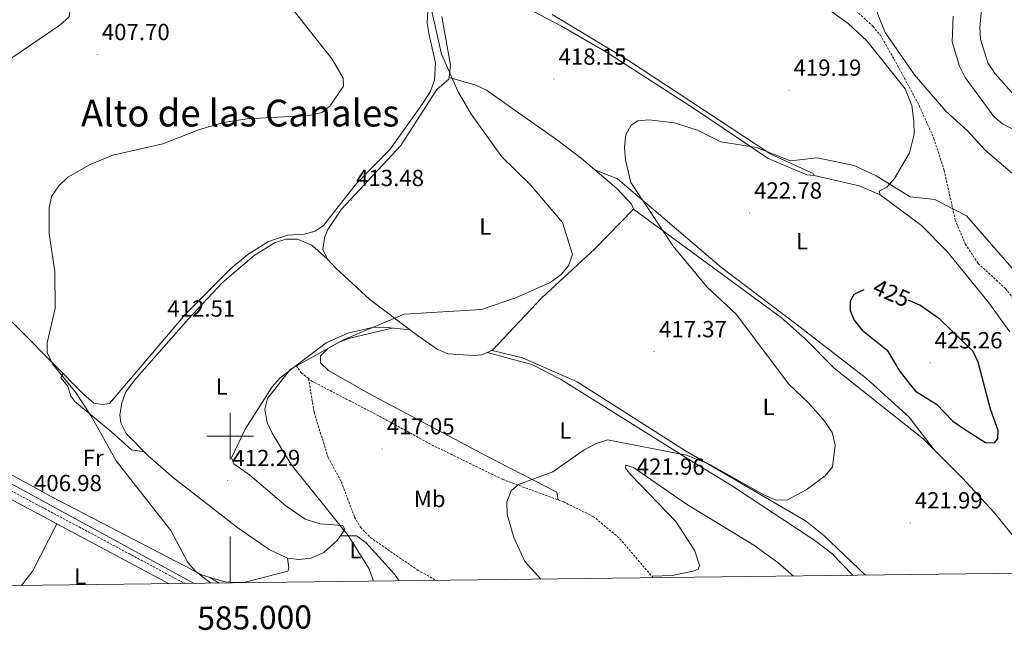
# Model space of a CAD drawing. Units: metres. Extents: x 583143 to 587634, y 4691521 to 4694545.
# Drawn here: x 584910 to 585332, y 4691917 to 4692179 of the extents above; entities that cross this region are included whole.
import ezdxf
from ezdxf.enums import TextEntityAlignment as Align

# ---------------------------------------------------------------- set-up
doc = ezdxf.new("R2010")
doc.units = ezdxf.units.M
doc.header["$MEASUREMENT"] = 0
doc.linetypes.add('TRAZOSX2', pattern=[1.5, 1, -0.5])
for name, color, linetype, lineweight in [('Carátula', 7, 'Continuous', 5), ('Level 13', 5, 'Continuous', 0), ('Level 21', 19, 'Continuous', 0), ('Level 36', 19, 'Continuous', 40), ('Level 37', 92, 'Continuous', 0), ('Level 4', 36, 'Continuous', 30), ('Level 41', 19, 'Continuous', 0), ('Level 45', 7, 'Continuous', 0), ('Level 5', 36, 'Continuous', 0), ('Level 61', 19, 'Continuous', 0), ('Level 63', 7, 'Continuous', 0), ('Level 7', 1, 'Continuous', 0)]:
    doc.layers.add(name, color=color, linetype=linetype, lineweight=lineweight)
doc.styles.add('Arial', font='ARIAL.TTF', dxfattribs={"height": 0.2})

# ---------------------------------------------------------------- blocks, each defined once
blk = doc.blocks.new('5PATER')
at = {"layer": 'Carátula', "linetype": 'Continuous', "lineweight": 5}
h = blk.add_hatch(color=250, dxfattribs=at)
edge = h.paths.add_edge_path()
edge.add_ellipse((0, 0), major_axis=(-1.33, -1.34), ratio=0.999422, start_angle=0, end_angle=360)

msp = doc.modelspace()

# ---------------------------------------------------------------- linework, layer by layer
at = {"layer": 'Level 13', "color": 5, "linetype": 'Continuous', "lineweight": 0, "ltscale": 0.5}
msp.add_polyline3d([(584984.6, 4691936.75, 408.83), (584862.37, 4692003.25, 405.41)], dxfattribs=at)
at = {"layer": 'Level 21', "color": 19, "linetype": 'TRAZOSX2', "lineweight": 0}
for points in [[(584496.38, 4692386.29, 388.34), (584494.7, 4692372.03, 388.51), (584492.27, 4692340.51, 390.64), (584490.95, 4692319.27, 392.91), (584493.16, 4692306.42, 393.7), (584496.44, 4692298.18, 394.33), (584503.52, 4692287.71, 395.23), (584523.3, 4692264.43, 395.99), (584540.14, 4692246.84, 396.38), (584613.88, 4692164.75, 397.53), (584632.61, 4692146.33, 398.5), (584658.97, 4692126.59, 400.1), (584683.71, 4692110.34, 400.81), (584725.89, 4692081.33, 402.92), (584764.74, 4692053.61, 403.93), (584799.88, 4692034.03, 404.09), (584839.91, 4692013.37, 404.87), (584891.21, 4691984.38, 406.46), (584935.15, 4691961, 407.21), (584980.58, 4691936.71, 408.95)], [(585214.55, 4692235.01, 416.76), (585229.11, 4692222.99, 416.93), (585250, 4692200.01, 416.6), (585276.05, 4692176.01, 416.11), (585279.22, 4692172.17, 416.03), (585285.17, 4692161.9, 416.08), (585295.84, 4692142.09, 416.6), (585302.2, 4692127.89, 417.42), (585306.62, 4692114.14, 419.06), (585311.4, 4692092.81, 420.87), (585315.71, 4692082.52, 421.19), (585321.23, 4692074.18, 421.34), (585332.95, 4692063.38, 421.52), (585342.78, 4692051.04, 421.84), (585344.93, 4692046.87, 422.01), (585350.21, 4692031.09, 422.67), (585364.43, 4692006.64, 421.89), (585381.63, 4691980.18, 421.03), (585393.26, 4691945.42, 419.85), (585394.6, 4691941.79, 419.65)], [(585033.72, 4692024.75, 415.56), (585030.7, 4692027.06, 415.6), (585028.35, 4692030.37, 414.97)], [(585033.72, 4692024.75, 415.56), (585036.07, 4692010.31, 415.49), (585042.1, 4691990.86, 415.69), (585047.77, 4691980.33, 415.43), (585053.48, 4691965.22, 415.19), (585055.98, 4691960.87, 415.29), (585060.25, 4691956.49, 415.3), (585080.5, 4691942.47, 415.43), (585088.52, 4691938.03, 415.86)], [(585181.7, 4691939.17, 423.14), (585167.02, 4691956.32, 422.91), (585156.11, 4691965.41, 422.06), (585143.3, 4691971.73, 420.39), (585117.09, 4691981.39, 419.9), (585087.4, 4691995.86, 418.09), (585063.8, 4692008.73, 417.68), (585035.36, 4692023.5, 415.54), (585033.72, 4692024.75, 415.56)]]:
    msp.add_polyline3d(points, dxfattribs=at)
at = {"layer": 'Level 21', "color": 19, "linetype": 'Continuous', "lineweight": 0}
msp.add_polyline3d([(584490.29, 4692357.55, 389.65), (584489, 4692340.74, 390.64), (584487.65, 4692319.09, 392.91), (584489.99, 4692305.53, 393.7), (584493.52, 4692296.63, 394.33), (584500.9, 4692285.72, 395.23), (584520.86, 4692262.23, 395.99), (584537.74, 4692244.61, 396.38), (584611.5, 4692162.48, 397.53), (584630.46, 4692143.84, 398.5), (584657.08, 4692123.9, 400.1), (584681.88, 4692107.62, 400.81), (584724.01, 4692078.64, 402.92), (584762.98, 4692050.83, 403.93), (584798.32, 4692031.14, 404.09), (584838.34, 4692010.48, 404.87), (584889.63, 4691981.5, 406.46), (584933.6, 4691958.11, 407.21), (584973.78, 4691936.62, 408.75)], dxfattribs=at)
at = {"layer": 'Level 36', "color": 92, "linetype": 'Continuous', "lineweight": 0}
for points in [[(584884, 4692219.26, 404.4), (584910.76, 4692200.86, 405.78), (584928.01, 4692187.31, 406.27), (584931.15, 4692182.19, 406.6), (584930.86, 4692180.07, 407.09), (584926.86, 4692176.53, 407.09), (584903.19, 4692160.39, 407.26)], [(584897.37, 4692057.93, 408.08), (584937.17, 4692017.85, 409.88), (584941.54, 4692014.13, 409.88), (584945.29, 4692013.57, 409.88), (584948.28, 4692014.05, 410.04), (584980.86, 4692052.45, 413.09), (584999.97, 4692071.72, 412.67), (585007.68, 4692078.01, 412.32), (585016.47, 4692083.53, 412.01), (585024.7, 4692086.32, 412.34), (585031.79, 4692086.71, 412.34), (585036.58, 4692088.03, 412.83), (585040.08, 4692090.47, 412.83), (585054.33, 4692108.51, 412.34), (585068.71, 4692123.25, 411.85), (585082.64, 4692142.79, 412.85), (585086.01, 4692148.17, 413.33), (585087.83, 4692152.83, 413.79), (585088.18, 4692160.27, 414.13), (585085.31, 4692172.96, 414.65), (585084.68, 4692177.51, 414.8), (585084.96, 4692182.5, 414.96)], [(585138.26, 4692181.06, 415.11), (585171.14, 4692161.3, 417.08), (585192.34, 4692147.24, 418.9), (585232.26, 4692121.15, 420.72), (585250.32, 4692112.81, 421.21), (585250.76, 4692111.97, 421.54), (585247.65, 4692112.16, 421.87), (585230.99, 4692119.26, 422.03), (585199.41, 4692140.63, 420.73), (585161.61, 4692164.92, 417.93), (585142.24, 4692176.13, 416.62), (585127.26, 4692183.95, 416.13)], [(585334.88, 4692044.8, 423.25), (585325.38, 4692057.77, 423.14), (585307.75, 4692079.51, 423), (585296.95, 4692090.54, 422.99), (585279.19, 4692103.65, 422.2), (585278.79, 4692105.16, 421.87), (585282.02, 4692106.93, 421.21), (585285.27, 4692110.65, 420.67), (585291.79, 4692121.63, 419.24), (585293.77, 4692129.72, 418.26), (585293.62, 4692135.32, 417.93), (585292.71, 4692141.95, 417.6), (585289.86, 4692149.2, 416.94), (585273.44, 4692169.71, 416.94), (585265.35, 4692177.2, 417.22), (585257.26, 4692183.1, 417.59)], [(585090.9, 4692180.19, 414.98), (585094.69, 4692159.31, 414.98), (585094.04, 4692154.09, 414.98)], [(585094.04, 4692154.09, 414.98), (585093.99, 4692153.27, 414.48), (585088.78, 4692148.82, 414.16), (585083.38, 4692140.44, 413.34), (585073.34, 4692124.78, 413.34), (585047.82, 4692097.51, 413.4), (585042.04, 4692088.71, 413.66), (585040.51, 4692085.19, 413.66), (585039.86, 4692079.97, 414.16), (585041.92, 4692075.9, 414.32), (585045.43, 4692072.14, 414.51), (585060.06, 4692058.69, 415.25), (585080.48, 4692043.21, 416.41), (585088.99, 4692037.41, 416.74), (585093.52, 4692035.31, 416.78), (585104.82, 4692034.57, 416.78), (585108.13, 4692034.87, 416.78), (585112.69, 4692036.91, 416.49), (585133.85, 4692059.44, 416.13), (585156.56, 4692080.38, 416.24), (585173.27, 4692097.47, 418.09), (585172.42, 4692099.65, 418.42), (585166.08, 4692106.29, 418.75), (585150.83, 4692119.23, 418.83), (585140.1, 4692127.34, 418.25), (585122.43, 4692139.86, 416.78), (585110.04, 4692148.62, 416.75), (585105.57, 4692150.76, 416.5), (585094.04, 4692154.09, 414.98)], [(585156.58, 4692114.35, 418.75), (585166.32, 4692110.49, 419.07), (585211.21, 4692072.22, 421.05), (585242.99, 4692048.28, 421.5), (585273.24, 4692024.7, 423.34), (585291.57, 4692008.21, 423.89), (585302.34, 4691994.17, 424.33)], [(585250.76, 4692111.97, 421.85), (585270.06, 4692107.57, 421.7), (585279.19, 4692103.65, 421.52)], [(585173.27, 4692097.47, 418.91), (585236.84, 4692050.84, 420.88), (585246.97, 4692041.84, 421.38), (585259.35, 4692029.25, 421.87), (585297.68, 4691998.83, 423.75), (585314.55, 4691982, 424.68), (585328.08, 4691967.28, 424.54), (585349.14, 4691941.23, 423.85)], [(585041.92, 4692075.9, 414.81), (585035.06, 4692082.07, 414.64), (585028.97, 4692084.58, 414.32), (585023.97, 4692084.58, 413.99), (585019.11, 4692083.04, 413.83), (585010.39, 4692077.52, 413.67), (584996.63, 4692065.9, 414.04), (584982.08, 4692050.45, 414.03), (584959, 4692024.04, 412.21), (584955.26, 4692019.05, 411.86), (584953.49, 4692014.38, 411.72), (584952.67, 4692009.02, 411.53), (584953.13, 4692005.7, 411.36), (584955.41, 4692001.2, 411.24), (584964.86, 4691991.53, 411.13), (584975.69, 4691982.13, 411.2), (585003.26, 4691960.65, 412.2), (585016.78, 4691951.28, 412.41), (585024.71, 4691947.57, 412.51), (585029.68, 4691947.09, 412.67), (585034.73, 4691947.61, 412.81), (585040.26, 4691950.02, 413.04), (585046.05, 4691955.26, 413.56), (585049.3, 4691959.88, 414.64), (585048.41, 4691961.58, 414.48), (585038.69, 4691962.3, 413.89), (585032.28, 4691964.31, 413.77), (585023.95, 4691970.02, 413.87), (585008.47, 4691983.25, 413.33), (585001.54, 4691988.11, 413.17), (585000.54, 4691990.64, 413), (585006.43, 4692003.01, 413.6), (585018.03, 4692021.18, 414.25), (585021.35, 4692024.91, 414.39), (585028.35, 4692030.37, 414.97)], [(585028.35, 4692030.37, 414.97), (585041.28, 4692040.01, 414.97), (585050.57, 4692044.3, 414.97), (585061.07, 4692046.62, 415.14), (585066.08, 4692046.83, 415.23), (585077.32, 4692045.6, 415.79)], [(585069.64, 4692046.44, 415.95), (585051.45, 4692042.13, 415.95), (585046.82, 4692040.38, 415.88), (585041.96, 4692037.61, 415.79), (585038.82, 4692034.52, 415.62), (585038.8, 4692031.56, 415.62), (585042.21, 4692028.23, 415.62), (585059.53, 4692018.28, 416.82), (585110.21, 4691991.43, 418.31), (585140.34, 4691975.91, 420.29), (585140.82, 4691972.64, 420.71)], [(585110.39, 4692035.88, 416.94), (585129.54, 4692030.79, 417.78), (585141.83, 4692024.53, 418.28), (585199.08, 4691988.71, 420.72), (585215.24, 4691978.85, 422.03), (585251.13, 4691955.16, 422.77), (585258.43, 4691949.59, 423.18), (585267.59, 4691940.23, 423.76)], [(585272.8, 4691940.29, 422.5), (585254.91, 4691957.35, 421.68), (585247.12, 4691963.58, 421.13), (585195.62, 4691993.64, 419.6), (585149.06, 4692023.34, 418.06), (585125.63, 4692033.69, 416.97), (585112.54, 4692036.85, 416.94)], [(584928.16, 4692026.92, 409.72), (584927.38, 4692025, 409.56), (584930.29, 4692021.53, 409.56), (584931.67, 4692017.17, 409.39), (584933.34, 4692014.93, 409.39), (584949.22, 4692001.66, 409.49), (584957.68, 4691994.07, 410.44), (584963.14, 4691993.29, 411.03)], [(585024.71, 4691947.57, 412.02), (585025.26, 4691943.26, 412.02), (585024.86, 4691941.97, 412.02), (585005.84, 4691937.15, 411.67), (585002.34, 4691937.1, 411.63), (584997.78, 4691937.38, 411.03), (584988.22, 4691940.33, 410.65), (584922.58, 4691974.33, 407.62), (584847.91, 4692015.25, 406.11)], [(585181.07, 4691939.91, 423.01), (585190.01, 4691940.1, 423.01), (585198.68, 4691942.04, 423.83), (585201.03, 4691942.88, 423.83), (585201.62, 4691944.49, 423.83), (585199.53, 4691950.7, 424.16), (585191.4, 4691963.4, 423.49), (585172.13, 4691983.35, 421.83), (585169.81, 4691986.22, 421.53), (585169.89, 4691987.53, 421.37), (585173.28, 4691986.5, 421.37), (585195.94, 4691970.74, 422.27), (585224.84, 4691953.18, 423.26), (585235.23, 4691945.68, 423.73), (585241.92, 4691939.91, 424.22)], [(584925.58, 4691962.37, 407.19), (584915.3, 4691942.12, 405.71), (584910.45, 4691935.85, 405.4)], [(585047.44, 4691957.24, 415.13), (585054.34, 4691957.14, 415.13), (585058.27, 4691954.35, 415.13), (585070.62, 4691940.75, 414.98), (585072.66, 4691937.83, 414.93)], [(584995.3, 4691936.89, 411.22), (584991.36, 4691939.36, 411.19)]]:
    msp.add_polyline3d(points, dxfattribs=at)
at = {"layer": 'Level 4', "color": 36, "linetype": 'Continuous', "lineweight": 30}
msp.add_polyline3d([(585272.2, 4692062.87, 425.01), (585267.8, 4692060.77, 425.01), (585266.31, 4692057.98, 425.01), (585266.28, 4692053.93, 425.01), (585268.05, 4692049.77, 425.01), (585271.46, 4692045.56, 425.01), (585282.22, 4692036.93, 425.01), (585287.58, 4692027.78, 425.01), (585294.26, 4692019.31, 425.01), (585303.3, 4692013.79, 425.01), (585310.38, 4692006.43, 425.01), (585314.98, 4692003.23, 425.01), (585324.44, 4691997.29, 425.01), (585328.27, 4691997.1, 425.01), (585329.67, 4691998.91, 425.01), (585329.8, 4692002.39, 425.01), (585326.53, 4692011.64, 425.01), (585321.16, 4692031.79, 425.01), (585319.09, 4692036.34, 425.01), (585304.78, 4692050.23, 425.01), (585296.11, 4692056.2, 425.01), (585291.11, 4692058.4, 425.01)], dxfattribs=at)
at = {"layer": 'Level 5', "color": 36, "linetype": 'Continuous', "lineweight": 0}
for points in [[(584991.66, 4691936.84, 410.01), (584985.14, 4691941.95, 410.01), (584981.86, 4691945.73, 410.01), (584974.53, 4691959.52, 410.01), (584951.08, 4691989.45, 410.01), (584940.26, 4692008.91, 410.01), (584933.56, 4692018.93, 410.01), (584923.76, 4692031.07, 410.01), (584921.42, 4692035.92, 410.01), (584921.49, 4692040.05, 410.01), (584924.85, 4692054.84, 410.01), (584924.75, 4692070.78, 410.01), (584922.25, 4692087.01, 410.01), (584922.28, 4692098.09, 410.01), (584923.32, 4692102.97, 410.01), (584926.45, 4692107.55, 410.01), (584930.35, 4692111.16, 410.01), (584939.94, 4692116.67, 410.01), (584949.6, 4692120.73, 410.01), (584971.06, 4692125.49, 410.01), (584986.82, 4692131.73, 410.01), (584997.13, 4692134.76, 410.01), (585007.4, 4692136.32, 410.01), (585033.94, 4692137.69, 410.01), (585039.46, 4692139.03, 410.01), (585042.85, 4692141.66, 410.01), (585048.68, 4692150.36, 410.01), (585048.5, 4692153.73, 410.01), (585043.88, 4692161.92, 410.01), (585019.49, 4692192.81, 410.01)], [(585275.13, 4692188.93, 415.01), (585281.36, 4692173.39, 415.01), (585293.9, 4692155.15, 415.01), (585307.33, 4692139.59, 415.01), (585316.63, 4692131.14, 415.01), (585324.27, 4692122.88, 415.01), (585336.96, 4692111.89, 415.01)], [(585061.63, 4691937.7, 415.01), (585059.72, 4691943.04, 415.01), (585050.68, 4691957.34, 415.01), (585026.17, 4691987.84, 415.01), (585018.07, 4692001.35, 415.01), (585015.94, 4692005.87, 415.01), (585014.91, 4692011.59, 415.01), (585016.09, 4692016.17, 415.01), (585025.95, 4692028.71, 415.01), (585048.98, 4692041.56, 415.01), (585074.74, 4692052.42, 415.01), (585108.02, 4692054.42, 415.01), (585123, 4692059.58, 415.01), (585137.47, 4692066, 415.01), (585142.12, 4692069.36, 415.01), (585145.35, 4692073.17, 415.01), (585146.97, 4692077.96, 415.01), (585142.8, 4692091.81, 415.01), (585128.83, 4692108.14, 415.01), (585116.73, 4692119.94, 415.01), (585103.55, 4692138.27, 415.01), (585097.81, 4692148.22, 415.01), (585090.85, 4692164.11, 415.01), (585086, 4692185.01, 415.01)], [(585322.74, 4692184.6, 405.01), (585321.88, 4692175.47, 405.01), (585322.26, 4692170.49, 405.01), (585325.4, 4692160.33, 405.01), (585328.51, 4692155.59, 405.01), (585339.16, 4692143.69, 405.01)], [(585310.46, 4692180.35, 410.01), (585310.09, 4692169.34, 410.01), (585313.25, 4692158.93, 410.01), (585315.58, 4692154.05, 410.01), (585327.92, 4692137.35, 410.01), (585331.69, 4692134.07, 410.01), (585346.31, 4692126.57, 410.01)], [(585133.37, 4691938.58, 420.01), (585126.5, 4691946.13, 420.01), (585121.86, 4691956.44, 420.01), (585119.03, 4691966.29, 420.01), (585118.87, 4691971.75, 420.01), (585120.67, 4691976.47, 420.01), (585123.85, 4691979.2, 420.01), (585138.54, 4691984.64, 420.01), (585152.08, 4691994.07, 420.01), (585157.3, 4691996.85, 420.01), (585162.06, 4691998.37, 420.01), (585195.94, 4691991.78, 420.01), (585206, 4691987.76, 420.01), (585229.25, 4691974.75, 420.01), (585234.04, 4691972.65, 420.01), (585239.03, 4691972.55, 420.01), (585247.36, 4691976.96, 420.01), (585255.52, 4691982.97, 420.01), (585258.65, 4691986.87, 420.01), (585259.84, 4691996.16, 420.01), (585258.59, 4692001.55, 420.01), (585255.44, 4692006.33, 420.01), (585248.56, 4692014.14, 420.01), (585239.87, 4692022.28, 420.01), (585217.37, 4692052.33, 420.01), (585204.87, 4692064.05, 420.01), (585190.28, 4692081.65, 420.01), (585172.11, 4692108.97, 420.01), (585169.74, 4692118.65, 420.01), (585169.33, 4692124.07, 420.01), (585169.92, 4692129.46, 420.01), (585172.2, 4692133.59, 420.01), (585175.11, 4692135.39, 420.01), (585179.79, 4692135.8, 420.01), (585190.83, 4692134.52, 420.01), (585200.68, 4692131.42, 420.01), (585210.68, 4692126.41, 420.01), (585226.1, 4692123.97, 420.01), (585240.66, 4692118.3, 420.01), (585252.1, 4692119.49, 420.01), (585268.01, 4692116.19, 420.01), (585277.4, 4692111.79, 420.01), (585291.98, 4692102.77, 420.01), (585302.68, 4692101.7, 420.01), (585316.16, 4692094.69, 420.01), (585337.76, 4692069.95, 420.01)]]:
    msp.add_polyline3d(points, dxfattribs=at)
at = {"layer": 'Level 61', "color": 19, "linetype": 'Continuous', "lineweight": 0}
msp.add_polyline3d([(584044.17, 4691925.22, 0.01), (584016.4, 4694238.38, 0.01), (587445.72, 4694280.47, 0.01), (587474.62, 4691967.31, 0.01), (584044.17, 4691925.22, 0.01)], close=True, dxfattribs=at)
at = {"layer": 'Level 63', "linetype": 'Continuous', "lineweight": 0}
for points in [[(585000, 4691990, 0.01), (585000, 4692010, 0.01)], [(584990, 4692000, 0.01), (585010, 4692000, 0.01)], [(585000, 4691936.94, 0.01), (585000, 4691956.94, 0.01)]]:
    msp.add_polyline3d(points, dxfattribs=at)

# ---------------------------------------------------------------- block references
at = {"layer": 'Level 7', "color": 19, "linetype": 'Continuous', "lineweight": 0, "xscale": 0.09999983015004542, "yscale": 0.09999983015004542}
for p in [(584942.93, 4692163.88, 407.71), (585139.06, 4692153.32, 418.15), (585239.96, 4692148.58, 419.19), (585052.14, 4692101.19, 413.49), (585223.03, 4692095.83, 422.79), (584970.97, 4692045.12, 412.52), (585182.11, 4692036.28, 417.38), (585300.55, 4692031.5, 425.27), (585065.28, 4691994.54, 417.06), (584999.01, 4691980.94, 412.3), (585172.64, 4691977.23, 421.97), (584913.82, 4691970.18, 406.98), (585292.04, 4691962.76, 422)]:
    msp.add_blockref('5PATER', p, dxfattribs=at)

# ---------------------------------------------------------------- texts
at = {"layer": 'Level 37', "color": 92, "linetype": 'Continuous', "lineweight": 0, "style": 'Arial'}
for s, p in [('L', (585109.57, 4692090.01, 414.25)), ('L', (585245.61, 4692083.75, 423.56)), ('L', (584996.37, 4692021.3, 413.68)), ('L', (585231.25, 4692012.54, 419.87)), ('L', (585144, 4692002.42, 419.32)), ('Fr', (584941.24, 4691990.73, 409.21)), ('Mb', (585085.71, 4691973.04, 416.94)), ('L', (585053.81, 4691951.05, 414.72)), ('L', (584935.65, 4691939.79, 406.82))]:
    msp.add_text(s, height=7, dxfattribs=at).set_placement(p, align=Align.MIDDLE_CENTER)
at = {"layer": 'Level 41', "color": 19, "linetype": 'Continuous', "lineweight": 0, "style": 'Arial'}
for s, p in [('407.70', (584944.92, 4692167.88, 407.71)), ('418.15', (585141.04, 4692157.32, 418.15)), ('419.19', (585241.94, 4692152.58, 419.19)), ('413.48', (585054.12, 4692105.19, 413.49)), ('422.78', (585225.02, 4692099.83, 422.79)), ('412.51', (584973.05, 4692049.12, 412.52)), ('417.37', (585184.17, 4692040.28, 417.38)), ('425.26', (585302.53, 4692035.5, 425.27)), ('417.05', (585067.26, 4691998.54, 417.06)), ('412.29', (585000.99, 4691984.94, 412.3)), ('421.96', (585174.63, 4691981.23, 421.97)), ('406.98', (584915.8, 4691974.18, 406.98)), ('421.99', (585294.02, 4691966.76, 422))]:
    msp.add_text(s, height=7, dxfattribs=at).set_placement(p, align=Align.BOTTOM_LEFT)
at = {"layer": 'Level 41', "color": 39, "linetype": 'Continuous', "lineweight": 0, "style": 'Arial'}
msp.add_text('425', height=7, rotation=-23.6795, dxfattribs=at).set_placement((585284.05, 4692061.49, 425.01), align=Align.MIDDLE_CENTER)
at = {"layer": 'Level 45', "color": 19, "linetype": 'Continuous', "lineweight": 0, "style": 'Arial'}
msp.add_text('Alto de las Canales', height=11.5, dxfattribs=at).set_placement((585004.33, 4692138.74, 409.21), align=Align.MIDDLE_CENTER)
at = {"layer": 'Level 63', "linetype": 'Continuous', "lineweight": 0, "style": 'Arial'}
msp.add_text('585.000', height=10, rotation=0.703, dxfattribs=at).set_placement((585010.46, 4691927.08, 0.01), align=Align.TOP_CENTER)

doc.saveas('drawing.dxf')
